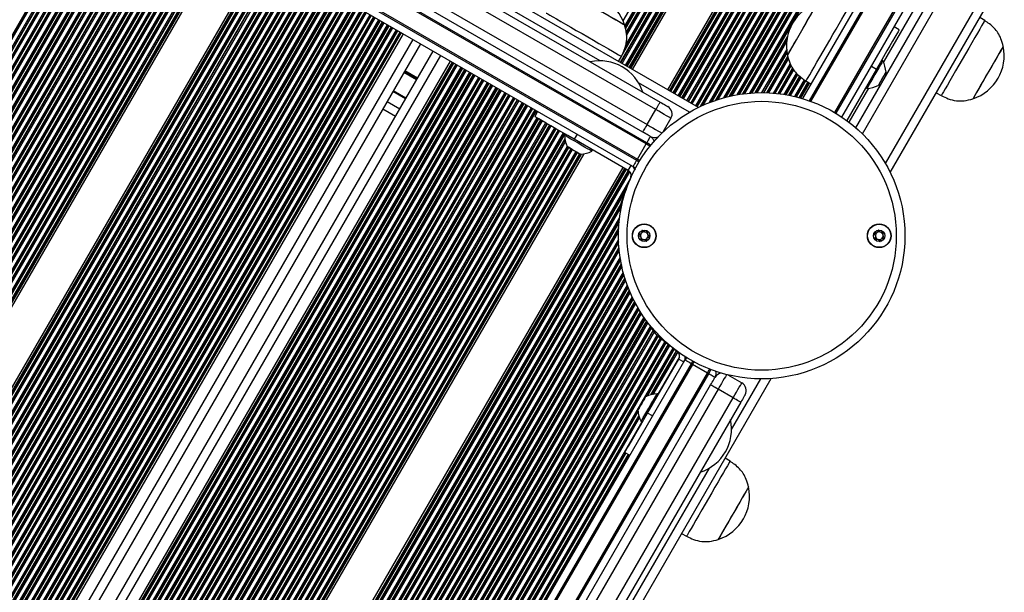
# Model space of a CAD drawing. Units: millimetres. Extents: x 324 to 20260, y 358 to 21127.
# Drawn here: x 7053 to 7393, y 6262 to 6460 of the extents above; entities that cross this region are included whole.
import ezdxf

# ---------------------------------------------------------------- set-up
doc = ezdxf.new("R2010")
doc.units = ezdxf.units.MM
doc.header["$LTSCALE"] = 70

msp = doc.modelspace()

# ---------------------------------------------------------------- linework, layer by layer
at = {"color": 8, "linetype": 'Continuous', "lineweight": 25}
for p, q in [((7261.79, 6459.52), (7668.84, 7164.55)), ((7262.15, 6449.44), (7673.47, 7161.88)), ((7262.4, 6457.74), (7670.07, 7163.84)), ((7262.54, 6457.11), (7670.44, 7163.63)), ((7262.59, 6456.86), (7670.6, 7163.54)), ((7262.6, 6451.07), (7673.1, 7162.09)), ((7262.87, 6455.59), (7671.35, 7163.1)), ((7262.93, 6455.34), (7671.5, 7163.01)), ((7262.97, 6454.55), (7671.87, 7162.8)), ((7260.88, 6445.15), (7674.38, 7161.35)), ((7261.03, 6445.06), (7674.53, 7161.26)), ((7261.4, 6444.85), (7674.91, 7161.05)), ((7261.51, 6447.98), (7673.63, 7161.79)), ((7262.63, 6444.14), (7676.13, 7160.34)), ((7263, 6443.92), (7676.5, 7160.13)), ((7263.16, 6443.83), (7676.66, 7160.04)), ((7263.91, 6443.4), (7677.41, 7159.6)), ((7264.07, 6443.31), (7677.57, 7159.51)), ((7278.16, 6435.17), (7691.66, 7151.38)), ((7278.31, 6435.08), (7691.81, 7151.29)), ((7279.07, 6434.65), (7692.57, 7150.85)), ((7279.22, 6434.56), (7692.72, 7150.76)), ((7279.59, 6434.35), (7693.09, 7150.55)), ((7280.82, 6433.64), (7686.81, 7136.83)), ((7281.19, 6433.42), (7685.68, 7134.03)), ((7281.34, 6433.33), (7685.36, 7133.11)), ((7282.1, 6432.9), (7684.26, 7129.47)), ((7282.25, 6432.81), (7684.1, 7128.84)), ((7282.62, 6432.6), (7683.77, 7127.41)), ((7283.85, 6431.89), (7683.08, 7123.37)), ((7284.22, 6431.67), (7682.95, 7122.29)), ((7284.38, 6431.58), (7682.91, 7121.86)), ((7285.13, 6431.15), (7682.75, 7119.85)), ((7285.28, 6431.06), (7682.73, 7119.46)), ((7285.65, 6430.85), (7682.69, 7118.54)), ((7286.88, 6430.14), (7682.69, 7115.69)), ((7287.25, 6429.92), (7682.72, 7114.89)), ((7287.41, 6429.83), (7682.73, 7114.56)), ((7288.49, 6429.96), (7682.83, 7112.99)), ((7288.77, 6430.1), (7682.86, 7112.69)), ((7289.44, 6430.4), (7682.93, 7111.95)), ((7291.6, 6431.31), (7683.23, 7109.62)), ((7292.24, 6431.55), (7683.33, 7108.95)), ((7292.5, 6431.65), (7683.38, 7108.68)), ((7293.76, 6432.1), (7683.62, 7107.36)), ((7294.01, 6432.19), (7683.68, 7107.1)), ((7294.62, 6432.38), (7683.81, 7106.47)), ((7296.6, 6432.97), (7684.29, 7104.46)), ((7297.19, 6433.13), (7684.45, 7103.88)), ((7297.43, 6433.19), (7684.51, 7103.64)), ((7298.59, 6433.47), (7684.85, 7102.49)), ((7298.83, 6433.52), (7684.92, 7102.26)), ((7299.4, 6433.65), (7685.1, 7101.71)), ((7301.24, 6434), (7685.71, 7099.93)), ((7301.79, 6434.09), (7685.91, 7099.41)), ((7302.01, 6434.13), (7685.99, 7099.2)), ((7303.11, 6434.29), (7686.4, 7098.17)), ((7303.33, 6434.32), (7686.48, 7097.96)), ((7303.86, 6434.38), (7686.69, 7097.47)), ((7305.6, 6434.56), (7687.41, 7095.88)), ((7306.12, 6434.6), (7687.64, 7095.41)), ((7306.33, 6434.61), (7687.73, 7095.22)), ((7253.82, 6445.76), (6658.23, 6789.63)), ((7084.57, 6513.45), (6658.07, 5774.73)), ((7084.73, 6513.37), (6658.23, 5774.65)), ((7085.1, 6513.15), (6658.6, 5774.43)), ((7086.33, 6512.44), (6659.83, 5773.72)), ((7086.7, 6512.23), (6660.2, 5773.51)), ((7086.85, 6512.14), (6660.35, 5773.42)), ((7087.6, 6511.7), (6661.1, 5772.98)), ((7087.76, 6511.62), (6661.26, 5772.9)), ((7088.13, 6511.4), (6661.63, 5772.68)), ((7089.36, 6510.69), (6662.86, 5771.97)), ((7089.73, 6510.48), (6663.23, 5771.76)), ((7089.88, 6510.39), (6663.38, 5771.67)), ((7090.63, 6509.95), (6664.13, 5771.23)), ((7090.79, 6509.87), (6664.29, 5771.15)), ((7091.16, 6509.65), (6664.66, 5770.93)), ((7092.39, 6508.94), (6665.89, 5770.22)), ((7092.76, 6508.73), (6666.26, 5770.01)), ((7092.91, 6508.64), (6666.41, 5769.92)), ((7093.67, 6508.2), (6667.17, 5769.48)), ((7093.82, 6508.12), (6667.32, 5769.4)), ((7094.19, 6507.9), (6667.69, 5769.18)), ((7095.42, 6507.19), (6668.92, 5768.47)), ((7095.79, 6506.98), (6669.29, 5768.26)), ((7095.94, 6506.89), (6669.44, 5768.17)), ((7096.7, 6506.45), (6670.2, 5767.73)), ((7096.85, 6506.37), (6670.35, 5767.65)), ((7097.22, 6506.15), (6670.72, 5767.43)), ((7098.45, 6505.44), (6671.95, 5766.72)), ((7098.82, 6505.23), (6672.32, 5766.51)), ((7351.79, 6445.18), (7386.55, 6505.38)), ((7098.97, 6505.14), (6672.47, 5766.42)), ((7099.73, 6504.7), (6673.23, 5765.98)), ((7099.88, 6504.62), (6673.38, 5765.9)), ((7100.25, 6504.4), (6673.75, 5765.68)), ((7101.48, 6503.69), (6674.98, 5764.97)), ((7101.85, 6503.48), (6675.35, 5764.76)), ((7102.01, 6503.39), (6675.51, 5764.67)), ((7102.76, 6502.95), (6676.26, 5764.23)), ((7102.91, 6502.87), (6676.41, 5764.15)), ((7103.28, 6502.65), (6676.78, 5763.93)), ((7104.51, 6501.94), (6678.01, 5763.22)), ((7344.44, 6420.46), (7391.75, 6502.38)), ((7104.88, 6501.73), (6678.38, 5763.01)), ((7105.04, 6501.64), (6678.54, 5762.92)), ((7105.79, 6501.2), (6679.29, 5762.48)), ((7105.94, 6501.12), (6679.44, 5762.4)), ((7106.31, 6500.9), (6679.81, 5762.18)), ((7107.54, 6500.19), (6681.04, 5761.47)), ((7107.91, 6499.98), (6681.41, 5761.26)), ((7108.07, 6499.89), (6681.57, 5761.17)), ((7108.82, 6499.45), (6682.32, 5760.73)), ((7108.97, 6499.37), (6682.47, 5760.65)), ((7109.35, 6499.15), (6682.85, 5760.43)), ((7110.57, 6498.44), (6684.07, 5759.72)), ((7110.94, 6498.23), (6684.45, 5759.51)), ((7111.1, 6498.14), (6684.6, 5759.42)), ((7111.85, 6497.7), (6685.35, 5758.98)), ((7112.01, 6497.62), (6685.51, 5758.9)), ((7112.38, 6497.4), (6685.88, 5758.68)), ((7113.61, 6496.69), (6687.11, 5757.97)), ((7113.98, 6496.48), (6687.48, 5757.76)), ((7114.13, 6496.39), (6687.63, 5757.67)), ((7114.88, 6495.95), (6688.38, 5757.23)), ((7115.04, 6495.87), (6688.54, 5757.15)), ((7115.41, 6495.65), (6688.91, 5756.93)), ((7352.39, 6410.23), (7402.14, 6496.38)), ((7116.64, 6494.94), (6690.14, 5756.22)), ((7117.01, 6494.73), (6690.51, 5756.01)), ((7117.16, 6494.64), (6690.66, 5755.92)), ((7117.91, 6494.2), (6691.41, 5755.48)), ((7118.07, 6494.12), (6691.57, 5755.4)), ((7118.44, 6493.9), (6691.94, 5755.18)), ((7119.67, 6493.19), (6693.17, 5754.47)), ((7120.04, 6492.98), (6693.54, 5754.26)), ((7120.19, 6492.89), (6693.69, 5754.17)), ((7120.95, 6492.45), (6694.45, 5753.73)), ((7121.1, 6492.37), (6694.6, 5753.65)), ((7121.47, 6492.15), (6694.97, 5753.43)), ((7122.7, 6491.44), (6696.2, 5752.72)), ((7123.07, 6491.23), (6696.57, 5752.51)), ((7123.22, 6491.14), (6696.72, 5752.42)), ((7123.98, 6490.7), (6697.48, 5751.98)), ((7124.13, 6490.62), (6697.63, 5751.9)), ((7138.22, 6482.48), (6711.72, 5743.76)), ((7138.38, 6482.39), (6711.88, 5743.67)), ((7139.13, 6481.95), (6712.63, 5743.23)), ((7139.29, 6481.87), (6712.79, 5743.15)), ((7139.66, 6481.65), (6713.16, 5742.93)), ((7140.89, 6480.94), (6714.39, 5742.22)), ((7141.26, 6480.73), (6714.76, 5742.01)), ((7141.41, 6480.64), (6714.91, 5741.92)), ((7142.16, 6480.2), (6715.66, 5741.48)), ((7142.32, 6480.12), (6715.82, 5741.4)), ((7142.69, 6479.9), (6716.19, 5741.18)), ((7143.92, 6479.19), (6717.42, 5740.47)), ((7144.29, 6478.98), (6717.79, 5740.26)), ((7144.44, 6478.89), (6717.94, 5740.17)), ((7145.19, 6478.45), (6718.69, 5739.73)), ((7145.35, 6478.37), (6718.85, 5739.65)), ((7145.72, 6478.15), (6719.22, 5739.43)), ((7146.95, 6477.44), (6720.45, 5738.72)), ((7147.32, 6477.23), (6720.82, 5738.51)), ((7147.47, 6477.14), (6720.97, 5738.42)), ((7148.23, 6476.7), (6721.73, 5737.98)), ((7148.38, 6476.62), (6721.88, 5737.9)), ((7148.75, 6476.4), (6722.25, 5737.68)), ((7149.98, 6475.69), (6723.48, 5736.97)), ((7150.35, 6475.48), (6723.85, 5736.76)), ((7150.5, 6475.39), (6724, 5736.67)), ((7151.26, 6474.95), (6724.76, 5736.23)), ((7151.41, 6474.87), (6724.91, 5736.15)), ((7151.78, 6474.65), (6725.28, 5735.93)), ((7153.01, 6473.94), (6726.51, 5735.22)), ((7153.38, 6473.73), (6726.88, 5735.01)), ((7153.53, 6473.64), (6727.03, 5734.92)), ((7154.29, 6473.2), (6727.79, 5734.48)), ((7154.44, 6473.12), (6727.94, 5734.4)), ((7154.81, 6472.9), (6728.31, 5734.18)), ((7156.04, 6472.19), (6729.54, 5733.47)), ((7156.41, 6471.98), (6729.91, 5733.26)), ((7156.56, 6471.89), (6730.07, 5733.17)), ((7157.32, 6471.45), (6730.82, 5732.73)), ((7157.47, 6471.37), (6730.97, 5732.65)), ((7157.84, 6471.15), (6731.34, 5732.43)), ((7159.07, 6470.44), (6732.57, 5731.72)), ((7159.44, 6470.23), (6732.94, 5731.51)), ((7159.6, 6470.14), (6733.1, 5731.42)), ((7160.35, 6469.7), (6733.85, 5730.98)), ((7160.5, 6469.62), (6734, 5730.9)), ((7160.87, 6469.4), (6734.37, 5730.68)), ((7162.1, 6468.69), (6735.6, 5729.97)), ((7162.47, 6468.48), (6735.97, 5729.76)), ((7162.63, 6468.39), (6736.13, 5729.67)), ((7163.38, 6467.95), (6736.88, 5729.23)), ((7163.53, 6467.87), (6737.03, 5729.15)), ((7163.91, 6467.65), (6737.41, 5728.93)), ((7165.13, 6466.94), (6738.63, 5728.22)), ((7165.5, 6466.73), (6739, 5728.01)), ((7165.66, 6466.64), (6739.16, 5727.92)), ((7166.41, 6466.2), (6739.91, 5727.48)), ((7166.57, 6466.12), (6740.07, 5727.4)), ((7166.94, 6465.9), (6740.44, 5727.18)), ((7168.16, 6465.19), (6741.66, 5726.47)), ((7168.54, 6464.98), (6742.04, 5726.26)), ((7168.69, 6464.89), (6742.19, 5726.17)), ((7169.44, 6464.45), (6742.94, 5725.73)), ((7169.6, 6464.37), (6743.1, 5725.65)), ((7169.97, 6464.15), (6743.47, 5725.43)), ((7171.2, 6463.44), (6744.7, 5724.72)), ((7171.57, 6463.23), (6745.07, 5724.51)), ((7171.72, 6463.14), (6745.22, 5724.42)), ((7172.47, 6462.7), (6745.97, 5723.98)), ((7172.63, 6462.62), (6746.13, 5723.9)), ((7173, 6462.4), (6746.5, 5723.68)), ((7174.23, 6461.69), (6747.73, 5722.97)), ((7174.6, 6461.48), (6748.1, 5722.76)), ((7174.75, 6461.39), (6748.25, 5722.67)), ((7175.5, 6460.95), (6749.01, 5722.23)), ((7175.66, 6460.87), (6749.16, 5722.15)), ((7176.03, 6460.65), (6749.53, 5721.93)), ((7177.26, 6459.94), (6750.76, 5721.22)), ((7177.63, 6459.73), (6751.13, 5721.01)), ((7177.78, 6459.64), (6751.28, 5720.92)), ((7178.54, 6459.2), (6752.04, 5720.48)), ((7178.69, 6459.12), (6752.19, 5720.4)), ((7179.06, 6458.9), (6752.56, 5720.18)), ((7180.29, 6458.19), (6753.79, 5719.47)), ((7180.66, 6457.98), (6754.16, 5719.26)), ((7180.81, 6457.89), (6754.31, 5719.17)), ((7181.57, 6457.45), (6755.07, 5718.73)), ((7181.72, 6457.37), (6755.22, 5718.65)), ((7182.09, 6457.15), (6755.59, 5718.43)), ((7183.32, 6456.44), (6756.82, 5717.72)), ((7183.69, 6456.23), (6757.19, 5717.51)), ((7183.84, 6456.14), (6757.34, 5717.42)), ((7184.6, 6455.7), (6758.1, 5716.98)), ((7184.75, 6455.62), (6758.25, 5716.9)), ((7189.11, 6453.1), (6762.61, 5714.38)), ((7307.37, 6434.67), (7318.58, 6454.08)), ((7307.58, 6434.68), (7318.48, 6453.55)), ((7308.09, 6434.7), (7318.32, 6452.43)), ((7198.68, 6447.58), (6772.18, 5708.86)), ((7309.74, 6434.73), (7318.29, 6449.54)), ((7310.23, 6434.72), (7318.37, 6448.82)), ((7310.44, 6434.72), (7318.41, 6448.53)), ((7203.04, 6445.06), (6776.54, 5706.34)), ((7203.19, 6444.97), (6776.69, 5706.25)), ((7203.95, 6444.53), (6777.45, 5705.81)), ((7204.1, 6444.45), (6777.6, 5705.73)), ((7204.47, 6444.23), (6777.97, 5705.51)), ((7311.42, 6434.69), (7318.68, 6447.26)), ((7311.63, 6434.69), (7318.75, 6447.03)), ((7312.11, 6434.67), (7318.92, 6446.47)), ((7313.69, 6434.56), (7319.54, 6444.69)), ((7314.16, 6434.52), (7319.77, 6444.24)), ((7314.35, 6434.5), (7319.87, 6444.06)), ((7205.7, 6443.52), (6779.2, 5704.8)), ((7206.07, 6443.31), (6779.57, 5704.59)), ((7206.22, 6443.22), (6779.72, 5704.5)), ((7206.98, 6442.78), (6780.48, 5704.06)), ((7207.13, 6442.7), (6780.63, 5703.98)), ((7207.5, 6442.48), (6781, 5703.76)), ((7208.73, 6441.77), (6782.23, 5703.05)), ((7209.1, 6441.56), (6782.6, 5702.84)), ((7209.25, 6441.47), (6782.75, 5702.75)), ((7210.01, 6441.03), (6783.51, 5702.31)), ((7210.16, 6440.95), (6783.66, 5702.23)), ((7210.53, 6440.73), (6784.03, 5702.01)), ((7190.37, 6439.2), (7186.01, 6441.72)), ((7190.42, 6439.29), (7186.06, 6441.81)), ((7190.48, 6439.37), (7186.11, 6441.89)), ((7190.58, 6439.55), (7186.21, 6442.07)), ((7190.63, 6439.64), (7186.27, 6442.16)), ((7190.68, 6439.73), (7186.32, 6442.25)), ((7315.3, 6434.41), (7320.35, 6443.15)), ((7315.49, 6434.38), (7320.45, 6442.97)), ((7315.95, 6434.33), (7320.73, 6442.61)), ((7317.47, 6434.11), (7321.68, 6441.41)), ((7317.92, 6434.03), (7322.01, 6441.12)), ((7318.1, 6434), (7322.14, 6440.99)), ((7211.76, 6440.02), (6785.26, 5701.3)), ((7212.13, 6439.81), (6785.63, 5701.09)), ((7212.29, 6439.72), (6785.79, 5701)), ((7213.04, 6439.28), (6786.54, 5700.56)), ((7213.19, 6439.2), (6786.69, 5700.48)), ((7213.56, 6438.98), (6787.06, 5700.26)), ((7214.79, 6438.27), (6788.29, 5699.55)), ((7215.16, 6438.06), (6788.66, 5699.34)), ((7215.32, 6437.97), (6788.82, 5699.25)), ((7216.07, 6437.53), (6789.57, 5698.81)), ((7216.22, 6437.45), (6789.72, 5698.73)), ((7216.59, 6437.23), (6790.09, 5698.51)), ((7284.67, 6427.95), (7267.14, 6438.07)), ((7319.01, 6433.84), (7322.8, 6440.4)), ((7319.2, 6433.8), (7322.94, 6440.28)), ((7319.64, 6433.71), (7323.26, 6439.98)), ((7321.09, 6433.39), (7324.42, 6439.15)), ((7321.53, 6433.29), (7324.76, 6438.9)), ((7321.71, 6433.24), (7324.91, 6438.79)), ((7322.58, 6433.01), (7325.66, 6438.35)), ((7322.76, 6432.97), (7325.81, 6438.26)), ((7323.18, 6432.85), (7326.18, 6438.05)), ((7217.82, 6436.52), (6791.32, 5697.8)), ((7218.19, 6436.31), (6791.69, 5697.59)), ((7218.35, 6436.22), (6791.85, 5697.5)), ((7219.1, 6435.78), (6792.6, 5697.06)), ((7219.25, 6435.7), (6792.75, 5696.98)), ((7219.63, 6435.48), (6793.13, 5696.76)), ((7220.85, 6434.77), (6794.35, 5696.05)), ((7221.22, 6434.56), (6794.72, 5695.84)), ((7221.38, 6434.47), (6794.88, 5695.75)), ((7222.13, 6434.03), (6795.63, 5695.31)), ((7222.29, 6433.95), (6795.79, 5695.23)), ((7222.66, 6433.73), (6796.16, 5695.01)), ((7186.68, 6432.8), (7182.31, 6435.32)), ((7339.84, 6424.47), (7346.65, 6436.28)), ((7223.89, 6433.02), (6797.38, 5694.3)), ((7224.26, 6432.81), (6797.76, 5694.09)), ((7224.41, 6432.72), (6797.91, 5694)), ((7225.16, 6432.28), (6798.66, 5693.56)), ((7225.32, 6432.2), (6798.82, 5693.48)), ((7225.69, 6431.98), (6799.19, 5693.26)), ((7226.92, 6431.27), (6800.42, 5692.55)), ((7227.29, 6431.06), (6800.79, 5692.34)), ((7227.44, 6430.97), (6800.94, 5692.25)), ((7228.19, 6430.53), (6801.69, 5691.81)), ((7228.35, 6430.45), (6801.85, 5691.73)), ((7180.21, 6431.68), (7184.58, 6429.16)), ((7228.72, 6430.23), (6802.22, 5691.51)), ((7229.95, 6429.52), (6803.45, 5690.8)), ((7230.32, 6429.31), (6803.82, 5690.59)), ((7230.47, 6429.22), (6803.97, 5690.5)), ((7231.23, 6428.78), (6804.73, 5690.06)), ((7231.38, 6428.7), (6804.88, 5689.98)), ((7231.75, 6428.48), (6805.25, 5689.76)), ((7231.98, 6426.04), (6806.48, 5689.05)), ((7232.35, 6425.83), (6806.85, 5688.84)), ((7232.5, 6425.74), (6807, 5688.75)), ((7233.26, 6425.3), (6807.76, 5688.31)), ((7233.41, 6425.21), (6807.91, 5688.23)), ((7233.78, 6425), (6808.28, 5688.01)), ((7235.01, 6424.29), (6809.51, 5687.3)), ((7235.38, 6424.08), (6809.88, 5687.09)), ((7235.53, 6423.99), (6810.03, 5687)), ((7236.29, 6423.55), (6810.79, 5686.56)), ((7236.44, 6423.46), (6810.94, 5686.48)), ((7236.81, 6423.25), (6811.31, 5686.26)), ((7238.04, 6422.54), (6812.54, 5685.55)), ((7238.41, 6422.33), (6812.91, 5685.34)), ((7238.56, 6422.24), (6813.06, 5685.25)), ((7239.32, 6421.8), (6813.82, 5684.81)), ((7239.47, 6421.71), (6813.97, 5684.73)), ((7239.84, 6421.5), (6814.34, 5684.51)), ((7241.07, 6420.79), (6815.57, 5683.8)), ((7241.44, 6420.58), (6815.94, 5683.59)), ((7241.6, 6420.49), (6816.1, 5683.5)), ((7241.62, 6418.78), (6816.85, 5683.06)), ((7241.67, 6418.52), (6817, 5682.98)), ((7241.81, 6417.91), (6817.37, 5682.76)), ((7242.44, 6416.16), (6818.6, 5682.05)), ((7242.77, 6415.87), (6818.97, 5681.84)), ((7242.92, 6415.78), (6819.13, 5681.75)), ((7243.68, 6415.35), (6819.88, 5681.31)), ((7243.83, 6415.26), (6820.03, 5681.23)), ((7244.2, 6415.05), (6820.41, 5681.01)), ((7245.43, 6414.34), (6821.63, 5680.3)), ((7245.8, 6414.12), (6822, 5680.09)), ((7245.95, 6414.03), (6822.16, 5680)), ((7246.71, 6413.6), (6822.91, 5679.56)), ((7246.86, 6413.51), (6823.07, 5679.48)), ((7262.66, 6408.33), (6837.16, 5671.34)), ((7262.81, 6408.24), (6837.31, 5671.25)), ((7263.56, 6407.8), (6838.07, 5670.81)), ((7263.7, 6407.68), (6838.22, 5670.73)), ((7264.03, 6407.4), (6838.59, 5670.51)), ((7264.57, 6409.53), (7264.56, 6409.53)), ((7264.72, 6409.45), (7264.7, 6409.41)), ((7265.09, 6409.23), (7265.03, 6409.13)), ((7264.21, 6404.87), (6847.33, 5682.82)), ((7263.18, 6402.23), (6849.2, 5685.19)), ((7262.82, 6401.25), (6849.83, 5685.93)), ((7261.49, 6396.58), (7261.09, 6396.74)), ((7260.93, 6396.24), (6852.43, 5688.7)), ((7260.85, 6395.73), (6852.9, 5689.15)), ((7260.82, 6394.84), (6853.97, 5690.15)), ((7261.21, 6395.3), (7260.82, 6395.3)), ((7260.58, 6391.58), (6857.12, 5692.77)), ((7260.45, 6390.5), (6857.99, 5693.42)), ((7260.41, 6390.07), (6858.34, 5693.67)), ((7260.25, 6388.06), (6860.01, 5694.82)), ((7260.23, 6387.67), (6860.33, 5695.03)), ((7260.19, 6386.75), (6861.11, 5695.52)), ((7260.19, 6383.9), (6863.58, 5696.95)), ((7260.22, 6383.09), (6864.29, 5697.33)), ((7260.23, 6382.77), (6864.58, 5697.48)), ((7260.33, 6381.2), (6865.99, 5698.17)), ((7260.36, 6380.89), (6866.27, 5698.3)), ((7260.43, 6380.16), (6866.94, 5698.61)), ((7260.73, 6377.83), (6869.1, 5699.52)), ((7260.83, 6377.16), (6869.74, 5699.76)), ((7260.88, 6376.89), (6870, 5699.86)), ((7261.12, 6375.57), (6871.26, 5700.31)), ((7261.17, 6375.3), (6871.52, 5700.39)), ((7261.31, 6374.68), (6872.12, 5700.59)), ((7261.79, 6372.67), (6874.1, 5701.18)), ((7261.95, 6372.09), (6874.69, 5701.33)), ((7262.01, 6371.85), (6874.93, 5701.4)), ((7262.35, 6370.7), (6876.09, 5701.68)), ((7262.42, 6370.47), (6876.33, 5701.73)), ((7262.6, 6369.91), (6876.9, 5701.86)), ((7263.21, 6368.14), (6878.74, 5702.21)), ((7263.41, 6367.62), (6879.29, 5702.3)), ((7263.49, 6367.41), (6879.51, 5702.34)), ((7263.9, 6366.38), (6880.61, 5702.5)), ((7263.98, 6366.17), (6880.83, 5702.53)), ((7264.19, 6365.68), (6881.36, 5702.59)), ((7264.91, 6364.08), (6883.1, 5702.77)), ((7265.14, 6363.62), (6883.62, 5702.81)), ((7265.23, 6363.42), (6883.83, 5702.82)), ((7265.7, 6362.49), (6884.87, 5702.88)), ((7265.8, 6362.31), (6885.08, 5702.89)), ((7266.03, 6361.86), (6885.59, 5702.91)), ((7266.84, 6360.42), (6887.24, 5702.93)), ((7267.09, 6359.99), (6887.73, 5702.93)), ((7267.19, 6359.82), (6887.93, 5702.93)), ((7267.71, 6358.97), (6888.93, 5702.9)), ((7267.81, 6358.8), (6889.13, 5702.9)), ((7268.07, 6358.4), (6889.61, 5702.87)), ((7268.95, 6357.08), (6891.19, 5702.77)), ((7269.22, 6356.69), (6891.66, 5702.73)), ((7269.34, 6356.53), (6891.85, 5702.71)), ((7269.89, 6355.76), (6892.8, 5702.61)), ((7270.01, 6355.61), (6892.99, 5702.59)), ((7270.29, 6355.24), (6893.45, 5702.53)), ((7271.23, 6354.03), (6894.97, 5702.32)), ((7271.5, 6353.64), (6895.44, 5702.28)), ((7271.6, 6353.46), (6895.64, 5702.28)), ((7272.11, 6352.59), (6896.65, 5702.28)), ((7272.21, 6352.42), (6896.85, 5702.28)), ((7272.74, 6352.27), (7272.4, 6352.08)), ((7272.46, 6351.99), (6897.35, 5702.28)), ((7273.46, 6350.88), (6898.81, 5701.97)), ((7273.79, 6350.61), (6899.21, 5701.81)), ((7273.93, 6350.5), (6899.38, 5701.75)), ((7274.62, 6349.94), (6900.2, 5701.43)), ((7274.76, 6349.83), (6900.37, 5701.37)), ((7275.09, 6349.56), (6900.77, 5701.21)), ((7276.21, 6348.65), (6902.11, 5700.7)), ((7273.62, 6351.3), (7273.35, 6350.97)), ((7276.55, 6348.38), (6902.52, 5700.54)), ((7276.69, 6348.27), (6902.69, 5700.48)), ((7277.37, 6347.71), (6903.51, 5700.16)), ((7277.51, 6347.6), (6903.68, 5700.1)), ((7277.84, 6347.32), (6904.09, 5699.95)), ((7278.96, 6346.41), (6905.43, 5699.44)), ((7279.3, 6346.14), (7269.76, 6329.63)), ((7279.44, 6346.03), (7270.03, 6329.75)), ((7280.13, 6345.48), (7271.29, 6330.18)), ((7280.26, 6345.37), (7271.53, 6330.24)), ((7280.63, 6345.14), (7272.1, 6330.37)), ((7281.25, 6343.39), (7273.75, 6330.4)), ((7283.54, 6343.19), (7282.96, 6342.18)), ((7299.26, 6318.2), (7309.38, 6335.73)), ((7266.92, 6324.71), (6918.21, 5720.71)), ((7266.96, 6324.42), (6918.48, 5720.83)), ((7267.21, 6323.12), (6919.73, 5721.26)), ((7267.28, 6322.87), (6919.97, 5721.32)), ((7267.45, 6322.32), (6920.54, 5721.45)), ((7268.25, 6320.87), (6922.2, 5721.48)), ((7262.57, 6310.18), (6928.62, 5731.75)), ((7262.73, 6310.09), (6928.77, 5731.66)), ((7263.48, 6309.65), (6929.52, 5731.22)), ((7263.63, 6309.56), (6929.68, 5731.13)), ((7264.01, 6309.35), (6930.05, 5730.92)), ((6947.7, 5709.28), (7291.57, 6304.88))]:
    msp.add_line(p, q, dxfattribs=at)
at = {"color": 7, "linetype": 'Continuous', "lineweight": 25}
for p, q in [((7264.44, 6443.1), (7677.94, 7159.3)), ((7265.05, 6442.74), (7678.55, 7158.94)), ((7277.17, 6435.74), (7690.67, 7151.94)), ((7277.79, 6435.39), (7691.29, 7151.59)), ((7287.78, 6429.62), (6627.27, 6810.96)), ((7269.69, 6416.97), (6625.36, 6788.97)), ((7269.94, 6417.4), (6625.61, 6789.4)), ((7265.19, 6409.18), (6620.86, 6781.18)), ((6622.11, 6783.34), (7266.44, 6411.34)), ((6622.36, 6783.78), (7266.69, 6411.78)), ((7342.19, 6422.55), (7389.15, 6503.88)), ((7273.09, 6428.86), (7152.54, 6498.46)), ((7154.04, 6501.06), (7274.59, 6431.46)), ((7149.54, 6493.27), (7270.09, 6423.67)), ((7354.07, 6407.12), (7404.74, 6494.88)), ((7124.5, 6490.4), (6698, 5751.68)), ((7125.12, 6490.05), (6698.62, 5751.33)), ((7268.59, 6421.07), (7148.04, 6490.67)), ((7137.24, 6483.05), (6710.74, 5744.33)), ((7137.85, 6482.69), (6711.35, 5743.97)), ((7386.72, 6459.68), (7384.99, 6460.68)), ((7185.12, 6455.4), (6758.62, 5716.68)), ((7185.74, 6455.05), (6759.24, 5716.33)), ((7357.15, 6456.47), (7355.42, 6457.47)), ((7191.71, 6451.6), (6765.21, 5712.88)), ((7196.08, 6449.08), (6769.58, 5710.36)), ((7202.05, 6445.63), (6775.55, 5706.91)), ((7202.67, 6445.27), (6776.17, 5706.55)), ((7260.2, 6445.54), (7261.2, 6447.27)), ((7351.54, 6445.74), (7351.1, 6445.99)), ((7349.29, 6442.86), (7339.03, 6425.08)), ((7347.56, 6443.86), (7349.29, 6442.86)), ((7324.98, 6438.74), (7326.71, 6437.74)), ((7186.58, 6432.62), (7182.21, 6435.14)), ((7345.6, 6436.47), (7346.04, 6436.22)), ((7369.99, 6434.7), (7371.72, 6433.7)), ((7178.71, 6429.08), (7183.08, 6426.56)), ((7232.24, 6428.2), (7231.24, 6426.47)), ((7270.09, 6423.67), (7273.09, 6428.86)), ((7278.28, 6425.86), (7275.5, 6421.04)), ((7241.72, 6420.42), (7241.47, 6419.98)), ((7245.85, 6420.34), (7244.85, 6418.61)), ((7263.54, 6407.82), (7244.85, 6418.61)), ((7266.69, 6411.78), (7269.69, 6416.97)), ((7247.3, 6413.42), (6823.44, 5679.26)), ((7248.2, 6413.55), (6824.05, 5678.91)), ((7251, 6414.48), (7251.25, 6414.92)), ((7261.67, 6408.89), (6836.17, 5671.91)), ((7262.29, 6408.54), (6836.79, 5671.55)), ((7263.54, 6407.82), (7264.54, 6409.55)), ((7264.4, 6405.37), (7263.98, 6404.27)), ((7264.4, 6405.37), (7264.45, 6405.35)), ((7262.97, 6401.65), (7261.09, 6396.74)), ((7260.82, 6393.23), (7260.82, 6395.3)), ((7272.4, 6352.08), (7271.37, 6353.87)), ((7273.35, 6350.97), (7277.44, 6347.65)), ((7279.62, 6345.89), (7280.54, 6345.15)), ((6911.12, 5697.92), (7283.12, 6342.24)), ((7270.23, 6323.91), (7281.01, 6342.59)), ((7280.54, 6345.15), (7280.57, 6345.18)), ((7281.01, 6342.59), (7282.75, 6341.59)), ((7285.29, 6340.99), (6913.29, 5696.67)), ((7285.72, 6340.74), (6913.72, 5696.42)), ((7290.92, 6337.74), (7285.72, 6340.74)), ((6918.92, 5693.42), (7290.92, 6337.74)), ((6919.35, 5693.17), (7291.35, 6337.49)), ((6931.57, 5675.33), (7312.91, 6335.83)), ((7297.98, 6337.13), (7302.81, 6334.34)), ((7222.41, 6213.09), (7292.01, 6333.64)), ((7294.61, 6332.14), (7225.01, 6211.59)), ((7299.81, 6329.14), (7294.61, 6332.14)), ((7230.21, 6208.59), (7299.81, 6329.14)), ((7273.92, 6330.3), (7273.49, 6330.55)), ((7302.41, 6327.64), (7232.81, 6207.09)), ((7271.96, 6322.91), (7270.23, 6323.91)), ((7267.99, 6321.02), (7268.42, 6320.77)), ((7262.37, 6310.3), (7264.1, 6309.3)), ((7298.72, 6307.26), (7296.99, 6308.26)), ((7281.99, 6282.28), (7283.72, 6281.28))]:
    msp.add_line(p, q, dxfattribs=at)
at = {"color": 7, "linetype": 'Continuous', "lineweight": 25, "flags": 128}
for points in [[(7398.19, 6561.54), (7383.2, 6535.58), (7368.23, 6509.66), (7353.29, 6483.77), (7338.36, 6457.92), (7323.78, 6432.67)], [(7326.21, 6431.88), (7340.32, 6456.31), (7355.26, 6482.2), (7370.23, 6508.12), (7385.21, 6534.07), (7400.22, 6560.06)], [(7326.21, 6431.88), (7340.32, 6456.31), (7355.26, 6482.2), (7370.23, 6508.12), (7385.21, 6534.07), (7400.22, 6560.06)], [(7393.88, 6529.07), (7378.89, 6503.12), (7363.92, 6477.2), (7348.98, 6451.31), (7335.28, 6427.59)], [(7393.88, 6529.07), (7378.89, 6503.12), (7363.92, 6477.2), (7348.98, 6451.31), (7335.28, 6427.59)], [(7337.39, 6426.24), (7351.35, 6450.42), (7366.28, 6476.27), (7381.22, 6502.16), (7396.19, 6528.08)], [(7244.12, 6468.68), (7244.15, 6468.67), (7244.43, 6468.5), (7245.02, 6468.17), (7245.88, 6467.67), (7246.99, 6467.02), (7248.32, 6466.26), (7249.81, 6465.4), (7251.42, 6464.47), (7253.09, 6463.51), (7254.76, 6462.54), (7256.38, 6461.61), (7257.89, 6460.73), (7259.24, 6459.95), (7260.39, 6459.29), (7261.29, 6458.77), (7261.92, 6458.4), (7262.25, 6458.21), (7262.3, 6458.18)], [(7318.57, 6447.64), (7318.61, 6447.71), (7318.82, 6448.08), (7319.21, 6448.74), (7319.74, 6449.67), (7320.42, 6450.85), (7321.22, 6452.22), (7322.1, 6453.75), (7323.04, 6455.38), (7324.01, 6457.06), (7324.97, 6458.72), (7325.89, 6460.32), (7326.74, 6461.79), (7327.49, 6463.09), (7328.12, 6464.18), (7328.6, 6465.01), (7328.92, 6465.56), (7329.06, 6465.81), (7329.07, 6465.83)], [(7324.49, 6457.89), (7325.43, 6459.53), (7326.32, 6461.07), (7327.13, 6462.47), (7327.82, 6463.67), (7328.38, 6464.63), (7328.78, 6465.32), (7329.01, 6465.72), (7329.07, 6465.83)], [(7324.98, 6438.74), (7325.04, 6438.85), (7325.27, 6439.25), (7325.68, 6439.95), (7326.24, 6440.92), (7326.95, 6442.15), (7327.78, 6443.6), (7328.73, 6445.24), (7329.77, 6447.03), (7330.87, 6448.94), (7332, 6450.91), (7333.15, 6452.89), (7334.28, 6454.86), (7335.37, 6456.74), (7336.4, 6458.52), (7337.33, 6460.13), (7338.14, 6461.54), (7338.83, 6462.73), (7339.36, 6463.65), (7339.74, 6464.3), (7339.94, 6464.65), (7339.98, 6464.72)], [(7235.22, 6462.27), (7235.35, 6462.2), (7235.78, 6461.95), (7236.51, 6461.53), (7237.5, 6460.96), (7238.75, 6460.23), (7240.22, 6459.39), (7241.88, 6458.43), (7243.69, 6457.39), (7245.6, 6456.28), (7247.57, 6455.14)], [(7252.76, 6463.69), (7254.44, 6462.72), (7256.07, 6461.78), (7257.61, 6460.89), (7259, 6460.09), (7260.19, 6459.41), (7261.14, 6458.86), (7261.82, 6458.46), (7262.21, 6458.24), (7262.3, 6458.18)], [(7318.57, 6447.64), (7318.57, 6447.64), (7318.7, 6447.86), (7318.99, 6448.37), (7319.46, 6449.18), (7320.07, 6450.23), (7320.81, 6451.51), (7321.65, 6452.97), (7322.56, 6454.56), (7323.52, 6456.22), (7324.49, 6457.89)], [(7386.72, 6459.68), (7386.7, 6459.64), (7386.52, 6459.34), (7386.17, 6458.73), (7385.66, 6457.85), (7385, 6456.71), (7384.21, 6455.33), (7383.3, 6453.75), (7382.29, 6452), (7381.21, 6450.13), (7380.08, 6448.18), (7378.93, 6446.19), (7377.79, 6444.21), (7376.68, 6442.3), (7375.64, 6440.48), (7374.67, 6438.81), (7373.81, 6437.33), (7373.08, 6436.06), (7372.5, 6435.04), (7372.07, 6434.3), (7371.81, 6433.85), (7371.72, 6433.7), (7371.72, 6433.7)], [(7247.57, 6455.14), (7249.56, 6454), (7251.51, 6452.87), (7253.39, 6451.78), (7255.15, 6450.77), (7256.75, 6449.85), (7258.14, 6449.04), (7259.3, 6448.37), (7260.2, 6447.85), (7260.83, 6447.49), (7261.15, 6447.3), (7261.2, 6447.27)], [(7357.15, 6456.47), (7357.06, 6456.31), (7356.78, 6455.82), (7356.32, 6455.03), (7355.69, 6453.93), (7354.9, 6452.57), (7353.97, 6450.96), (7352.93, 6449.15), (7351.78, 6447.16), (7350.56, 6445.05), (7349.29, 6442.86)], [(7393.13, 6450.78), (7393.04, 6450.62), (7392.77, 6450.17), (7392.34, 6449.42), (7391.76, 6448.41), (7391.04, 6447.17), (7390.22, 6445.74), (7389.32, 6444.17), (7388.36, 6442.53), (7387.39, 6440.85), (7386.44, 6439.2), (7385.54, 6437.63), (7384.71, 6436.21), (7384, 6434.97), (7383.41, 6433.96), (7382.98, 6433.21), (7382.72, 6432.75), (7382.63, 6432.59)], [(7393.13, 6450.78), (7393.13, 6450.77), (7393, 6450.56), (7392.7, 6450.04), (7392.24, 6449.24), (7391.63, 6448.18), (7390.89, 6446.9), (7390.05, 6445.45), (7389.13, 6443.86), (7388.18, 6442.2), (7387.21, 6440.53), (7386.26, 6438.89), (7385.37, 6437.35), (7384.57, 6435.95), (7383.88, 6434.75), (7383.32, 6433.79), (7382.92, 6433.1), (7382.69, 6432.69), (7382.63, 6432.59)], [(7351.54, 6445.74), (7351.44, 6445.58), (7351.17, 6445.1), (7350.73, 6444.35), (7350.16, 6443.36), (7349.5, 6442.21), (7348.79, 6440.98), (7348.08, 6439.75), (7347.41, 6438.6), (7346.84, 6437.61), (7346.41, 6436.85), (7346.13, 6436.38), (7346.04, 6436.22), (7346.04, 6436.22)], [(7350.01, 6437.27), (7350.11, 6437.44), (7350.39, 6437.93), (7350.81, 6438.66), (7351.31, 6439.52), (7351.81, 6440.39), (7352.23, 6441.12), (7352.51, 6441.6), (7352.61, 6441.78)], [(7273.09, 6428.86), (7273.38, 6429.37), (7273.66, 6429.86), (7273.92, 6430.31), (7274.15, 6430.7), (7274.34, 6431.02), (7274.47, 6431.26), (7274.56, 6431.41), (7274.59, 6431.46)], [(7274.59, 6431.46), (7275.09, 6431.17), (7275.58, 6430.89), (7276.03, 6430.63), (7276.43, 6430.4), (7276.75, 6430.21), (7276.99, 6430.08), (7277.14, 6429.99), (7277.19, 6429.96)], [(7278.28, 6425.86), (7278.18, 6425.92), (7277.89, 6426.09), (7277.41, 6426.37), (7276.76, 6426.74), (7275.97, 6427.2), (7275.08, 6427.72), (7274.1, 6428.28), (7273.09, 6428.86)], [(7244.85, 6418.61), (7242.66, 6419.87), (7240.55, 6421.09), (7238.57, 6422.24), (7236.75, 6423.28), (7235.14, 6424.21), (7233.78, 6425), (7232.69, 6425.63), (7231.89, 6426.09), (7231.4, 6426.37), (7231.24, 6426.47)], [(7268.59, 6421.07), (7268.62, 6421.12), (7268.7, 6421.27), (7268.84, 6421.51), (7269.03, 6421.83), (7269.25, 6422.22), (7269.51, 6422.67), (7269.8, 6423.16), (7270.09, 6423.67)], [(7271.19, 6419.57), (7271.14, 6419.6), (7270.99, 6419.68), (7270.75, 6419.82), (7270.43, 6420.01), (7270.03, 6420.24), (7269.58, 6420.5), (7269.09, 6420.78), (7268.59, 6421.07)], [(7251, 6414.48), (7250.99, 6414.48), (7250.79, 6414.6), (7250.28, 6414.9), (7249.49, 6415.35), (7248.48, 6415.93), (7247.32, 6416.6), (7246.08, 6417.32), (7244.86, 6418.03), (7243.72, 6418.68), (7242.76, 6419.24), (7242.04, 6419.66), (7241.6, 6419.91), (7241.47, 6419.98)], [(7271.19, 6419.57), (7271.16, 6419.53), (7271.09, 6419.41), (7270.98, 6419.22), (7270.83, 6418.96), (7270.65, 6418.63), (7270.43, 6418.26), (7270.19, 6417.84), (7269.94, 6417.4)], [(7271.37, 6416.58), (7271.36, 6416.58), (7270.92, 6416.84), (7270.44, 6417.12), (7269.94, 6417.4)], [(7271.37, 6416.58), (7271.36, 6416.58), (7270.92, 6416.84), (7270.44, 6417.12), (7269.94, 6417.4)], [(7242.53, 6416.01), (7242.7, 6415.91), (7243.19, 6415.63), (7243.92, 6415.21), (7244.78, 6414.71), (7245.64, 6414.22), (7246.37, 6413.79), (7246.86, 6413.51), (7247.03, 6413.41)], [(7266.44, 6411.34), (7266.18, 6410.9), (7265.94, 6410.49), (7265.73, 6410.11), (7265.54, 6409.79), (7265.39, 6409.53), (7265.28, 6409.34), (7265.21, 6409.22), (7265.19, 6409.18)], [(7266.69, 6411.78), (7266.65, 6411.72), (7266.62, 6411.67), (7266.59, 6411.61), (7266.56, 6411.56), (7266.53, 6411.5), (7266.5, 6411.45), (7266.47, 6411.4), (7266.44, 6411.34)], [(7266.44, 6411.34), (7266.94, 6411.05), (7267.31, 6410.84)], [(7266.44, 6411.34), (7266.94, 6411.05), (7267.31, 6410.84)], [(7265.19, 6409.18), (7265.66, 6408.96), (7266.16, 6408.82)], [(7283.78, 6343.03), (7283.42, 6342.67), (7283.12, 6342.24)], [(7285.29, 6340.99), (7284.85, 6341.25), (7284.43, 6341.48), (7284.06, 6341.7), (7283.74, 6341.89), (7283.47, 6342.04), (7283.28, 6342.15), (7283.16, 6342.22), (7283.12, 6342.24)], [(7285.79, 6341.87), (7285.58, 6341.49), (7285.29, 6340.99)], [(7285.79, 6341.87), (7285.58, 6341.49), (7285.29, 6340.99)], [(7291.35, 6337.49), (7291.64, 6337.99), (7291.91, 6338.47), (7292.17, 6338.92), (7292.17, 6338.92)], [(7291.35, 6337.49), (7291.64, 6337.99), (7291.91, 6338.47), (7292.17, 6338.92), (7292.17, 6338.92)], [(7291.35, 6337.49), (7291.3, 6337.52), (7291.24, 6337.55), (7291.19, 6337.59), (7291.13, 6337.62), (7291.08, 6337.65), (7291.02, 6337.68), (7290.97, 6337.71), (7290.92, 6337.74)], [(7293.51, 6336.24), (7293.47, 6336.26), (7293.36, 6336.33), (7293.16, 6336.44), (7292.9, 6336.6), (7292.58, 6336.78), (7292.2, 6337), (7291.79, 6337.24), (7291.35, 6337.49)], [(7292.01, 6333.64), (7292.31, 6334.15), (7292.59, 6334.64), (7292.85, 6335.09), (7293.07, 6335.48), (7293.26, 6335.8), (7293.4, 6336.04), (7293.48, 6336.19), (7293.51, 6336.24)], [(7294.61, 6332.14), (7294.11, 6332.44), (7293.62, 6332.72), (7293.17, 6332.98), (7292.77, 6333.2), (7292.45, 6333.39), (7292.21, 6333.53), (7292.06, 6333.61), (7292.01, 6333.64)], [(7299.81, 6329.14), (7300.39, 6330.16), (7300.96, 6331.13), (7301.47, 6332.03), (7301.93, 6332.82), (7302.3, 6333.46), (7302.58, 6333.94), (7302.75, 6334.24), (7302.81, 6334.34)], [(7269.51, 6329.49), (7269.42, 6329.32), (7269.13, 6328.84), (7268.71, 6328.1), (7268.21, 6327.24), (7267.72, 6326.38), (7267.3, 6325.65), (7267.01, 6325.16), (7266.91, 6324.99)], [(7267.99, 6321.02), (7268.06, 6321.15), (7268.31, 6321.59), (7268.73, 6322.32), (7269.29, 6323.28), (7269.94, 6324.41), (7270.65, 6325.64), (7271.36, 6326.88), (7272.04, 6328.04), (7272.62, 6329.05), (7273.07, 6329.84), (7273.37, 6330.35), (7273.48, 6330.55), (7273.49, 6330.55)], [(7302.41, 6327.64), (7302.36, 6327.67), (7302.21, 6327.76), (7301.97, 6327.9), (7301.65, 6328.08), (7301.25, 6328.31), (7300.8, 6328.57), (7300.31, 6328.85), (7299.81, 6329.14)], [(7303.91, 6330.24), (7303.88, 6330.19), (7303.79, 6330.04), (7303.65, 6329.8), (7303.47, 6329.48), (7303.24, 6329.09), (7302.98, 6328.64), (7302.7, 6328.15), (7302.41, 6327.64)], [(7262.37, 6310.3), (7262.46, 6310.46), (7262.74, 6310.94), (7263.2, 6311.74), (7263.83, 6312.83), (7264.62, 6314.2), (7265.55, 6315.81), (7266.6, 6317.62), (7267.74, 6319.61), (7268.96, 6321.72), (7270.23, 6323.91)], [(7298.72, 6307.26), (7298.71, 6307.25), (7298.59, 6307.03), (7298.29, 6306.52), (7297.83, 6305.71), (7297.21, 6304.64), (7296.45, 6303.33), (7295.57, 6301.8), (7294.59, 6300.1), (7293.52, 6298.26), (7292.41, 6296.32), (7291.26, 6294.34), (7290.12, 6292.36), (7289, 6290.42)], [(7305.13, 6298.36), (7305.12, 6298.34), (7304.97, 6298.09), (7304.65, 6297.54), (7304.17, 6296.7), (7303.54, 6295.61), (7302.79, 6294.31), (7301.94, 6292.83), (7301.02, 6291.23), (7300.05, 6289.57), (7299.09, 6287.89), (7298.15, 6286.27), (7297.27, 6284.74), (7296.47, 6283.37), (7295.8, 6282.2), (7295.26, 6281.27), (7294.88, 6280.61), (7294.67, 6280.24), (7294.63, 6280.17)], [(7305.13, 6298.36), (7305.13, 6298.36), (7305.02, 6298.16), (7304.73, 6297.67), (7304.28, 6296.88), (7303.67, 6295.84), (7302.94, 6294.57), (7302.11, 6293.13), (7301.2, 6291.55), (7300.24, 6289.89), (7299.27, 6288.22), (7298.32, 6286.57)], [(7289, 6290.42), (7287.93, 6288.57), (7286.94, 6286.85), (7286.05, 6285.31), (7285.28, 6283.98), (7284.65, 6282.89), (7284.17, 6282.07), (7283.86, 6281.53), (7283.73, 6281.29), (7283.72, 6281.28)], [(7298.32, 6286.57), (7297.43, 6285.02), (7296.62, 6283.62), (7295.92, 6282.4), (7295.35, 6281.42), (7294.94, 6280.71), (7294.7, 6280.29), (7294.63, 6280.17)]]:
    msp.add_lwpolyline(points, dxfattribs=at)
at = {"color": 8, "linetype": 'Continuous', "lineweight": 25, "flags": 128}
for points in [[(7326.69, 6431.71), (7340.75, 6456.06), (7355.69, 6481.94), (7370.66, 6507.86), (7385.65, 6533.82), (7400.65, 6559.81)], [(7408.44, 6555.31), (7393.44, 6529.32), (7378.45, 6503.36), (7363.49, 6477.44), (7348.55, 6451.56), (7334.85, 6427.84)], [(7352.62, 6441.83), (7352.57, 6441.75), (7352.35, 6441.37), (7351.99, 6440.74), (7351.54, 6439.96), (7351.05, 6439.11), (7350.59, 6438.32), (7350.23, 6437.7), (7350.02, 6437.32), (7349.96, 6437.23)], [(7270.09, 6423.67), (7271.1, 6423.08), (7272.08, 6422.52), (7272.97, 6422), (7273.76, 6421.55), (7274.41, 6421.17), (7274.89, 6420.9), (7275.18, 6420.73)], [(7271.05, 6416.19), (7270.68, 6416.4), (7270.19, 6416.68), (7269.69, 6416.97)], [(7247.09, 6413.4), (7246.94, 6413.48), (7246.51, 6413.73), (7245.84, 6414.12), (7245.03, 6414.59), (7244.19, 6415.07), (7243.43, 6415.51), (7242.85, 6415.85), (7242.53, 6416.03), (7242.49, 6416.06)], [(7266.69, 6411.78), (7267.19, 6411.48), (7267.57, 6411.26)], [(7286.23, 6341.63), (7286.01, 6341.25), (7285.72, 6340.74)], [(7290.92, 6337.74), (7291.21, 6338.25), (7291.49, 6338.74), (7291.7, 6339.1)], [(7297.55, 6337.23), (7297.38, 6336.94), (7297.11, 6336.46), (7296.73, 6335.82), (7296.28, 6335.03), (7295.76, 6334.13), (7295.2, 6333.16), (7294.61, 6332.14)], [(7266.9, 6324.93), (7266.93, 6324.98), (7267.11, 6325.3), (7267.45, 6325.88), (7267.89, 6326.64), (7268.37, 6327.48), (7268.84, 6328.29), (7269.23, 6328.96), (7269.48, 6329.39), (7269.56, 6329.54)]]:
    msp.add_lwpolyline(points, dxfattribs=at)
at = {"color": 7, "linetype": 'Continuous', "lineweight": 25}
for centre, radius in [((7309.67, 6385.23), 49.5), ((7309.67, 6385.23), 46.5), ((7269.07, 6385.23), 4.1), ((7269.07, 6385.23), 4), ((7269.07, 6385.23), 1.97), ((7350.27, 6385.23), 4.1), ((7350.27, 6385.23), 4), ((7350.27, 6385.23), 1.98)]:
    msp.add_circle(centre, radius, dxfattribs=at)
for centre, radius, start, end in [((7247.32, 6453.23), 15.78, 18.2911, 101.7089), ((7334.02, 6450.84), 15.78, 108.2911, 191.7089), ((7377.68, 6447.58), 15.78, 288.2911, 11.7089), ((7253.59, 6429.98), 15.78, 18.2911, 101.7089), ((7341.66, 6440.9), 11, 4.8729, 26.119), ((7352.52, 6441.83), 0.1, 330, 4.8729), ((7345.29, 6447.19), 11, 273.881, 295.1271), ((7349.92, 6437.32), 0.1, 295.1271, 330), ((7275.69, 6427.36), 3, 330, 60), ((7252.44, 6420.73), 11, 183.881, 205.1271), ((7607.41, 6222.23), 389.84, 149.9575, 150.031), ((7269.69, 6416.97), 3, 18.9054, 60), ((7272.69, 6422.17), 3, 240, 293.2529), ((7242.58, 6416.1), 0.1, 205.1271, 240), ((7247.08, 6413.5), 0.1, 240, 274.8729), ((7246.15, 6424.36), 11, 274.8729, 296.119), ((7264.82, 6395.3), 4, 159, 180), ((7269.07, 6385.23), 1.32, 82.5227, 142.5227), ((7269.07, 6385.23), 1.32, 22.5227, 82.5227), ((7350.27, 6385.23), 1.32, 127.7799, 187.7799), ((7350.27, 6385.23), 1.32, 67.7799, 127.7799), ((7350.27, 6385.23), 1.32, 7.7799, 67.7799), ((7269.07, 6385.23), 1.32, 142.5227, 202.5227), ((7269.07, 6385.23), 1.32, 202.5227, 262.5227), ((7269.07, 6385.23), 1.32, 262.5227, 322.5227), ((7269.07, 6385.23), 1.32, 322.5227, 22.5227), ((7350.27, 6385.23), 1.32, 187.7799, 247.7799), ((7350.27, 6385.23), 1.32, 247.7799, 307.7799), ((7350.27, 6385.23), 1.32, 307.7799, 7.7799), ((7275.87, 6354.08), 4, 210, 231), ((7420.28, 6574.31), 269.55, 239.9461, 240.0524), ((7290.92, 6337.74), 3, 330, 11.0946), ((7296.11, 6334.74), 3, 96.7471, 150), ((7301.31, 6331.74), 3, 330, 60), ((7269.6, 6329.44), 0.1, 115.1271, 150), ((7274.23, 6319.58), 11, 93.881, 115.1271), ((7267, 6324.94), 0.1, 150, 184.8729), ((7277.86, 6325.87), 11, 184.8729, 206.119), ((7283.48, 6318.43), 15.78, 288.2911, 11.7089), ((7289.68, 6295.16), 15.78, 288.2911, 11.7089)]:
    msp.add_arc(centre, radius, start, end, dxfattribs=at)
for points, knots in [([(7261.2, 6447.27), (7261.58, 6448.06), (7262.37, 6449.73), (7263.05, 6452.39), (7263.09, 6455.31), (7262.58, 6457.17), (7262.3, 6458.18)], [0, 0, 0, 0, 0.231927, 0.489906, 0.722371, 1, 1, 1, 1]), ([(7393.13, 6450.78), (7392.9, 6451.65), (7392.49, 6453.28), (7391.38, 6455.37), (7390.02, 6457.1), (7388.44, 6458.49), (7387.28, 6459.29), (7386.72, 6459.68)], [0, 0, 0, 0, 0.239001, 0.443191, 0.624604, 0.819831, 1, 1, 1, 1]), ([(7318.57, 6447.64), (7318.79, 6446.76), (7319.21, 6445.14), (7320.31, 6443.04), (7321.68, 6441.32), (7323.26, 6439.93), (7324.42, 6439.13), (7324.98, 6438.74)], [0, 0, 0, 0, 0.238997, 0.44319, 0.624617, 0.819846, 1, 1, 1, 1]), ([(7371.72, 6433.7), (7372.51, 6433.32), (7374.18, 6432.53), (7376.83, 6431.85), (7379.76, 6431.81), (7381.62, 6432.32), (7382.63, 6432.59)], [0, 0, 0, 0, 0.2319268, 0.4899088, 0.7223633, 1, 1, 1, 1]), ([(7264.4, 6405.37), (7264.47, 6405.6), (7264.59, 6406.06), (7264.46, 6406.77), (7264.11, 6407.4), (7263.73, 6407.68), (7263.54, 6407.82)], [0, 0, 0, 0, 0.249993, 0.499977, 0.749942, 1, 1, 1, 1]), ([(7266, 6407.97), (7265.88, 6408.2), (7265.56, 6408.87), (7264.94, 6409.28), (7264.54, 6409.55)], [0, 0, 0, 0, 0.357678, 1, 1, 1, 1]), ([(7268.31, 6387.05), (7268.31, 6387.05), (7268.29, 6387.04), (7268.26, 6386.99), (7268.23, 6386.81), (7268.21, 6386.47), (7268.08, 6385.99), (7267.65, 6385.73), (7267.32, 6385.63), (7267.16, 6385.55), (7267.12, 6385.51), (7267.11, 6385.49), (7267.11, 6385.48)], [0, 0, 0, 0, 0.011065, 0.024166, 0.071222, 0.271736, 0.499931, 0.728136, 0.92874, 0.975745, 0.988892, 1, 1, 1, 1]), ([(7270.27, 6386.79), (7270.26, 6386.8), (7270.25, 6386.81), (7270.21, 6386.81), (7270.11, 6386.78), (7269.86, 6386.66), (7269.51, 6386.5), (7269.07, 6386.54), (7268.77, 6386.75), (7268.56, 6386.93), (7268.42, 6387.03), (7268.36, 6387.05), (7268.33, 6387.06), (7268.32, 6387.05), (7268.31, 6387.05)], [0, 0, 0, 0, 0.012059, 0.026558, 0.056208, 0.153155, 0.406111, 0.574517, 0.747504, 0.901622, 0.962686, 0.979958, 0.99371, 1, 1, 1, 1]), ([(7271.03, 6384.97), (7271.03, 6384.97), (7271.03, 6384.99), (7271.02, 6385.01), (7271, 6385.03), (7270.96, 6385.08), (7270.84, 6385.17), (7270.62, 6385.33), (7270.34, 6385.57), (7270.19, 6385.99), (7270.26, 6386.36), (7270.3, 6386.64), (7270.3, 6386.74), (7270.29, 6386.78), (7270.28, 6386.79), (7270.27, 6386.79)], [0, 0, 0, 0, 0.006248, 0.017805, 0.031745, 0.048422, 0.09845, 0.252477, 0.425591, 0.59401, 0.846931, 0.943859, 0.980031, 0.990638, 1, 1, 1, 1]), ([(7350, 6387.18), (7350, 6387.18), (7349.98, 6387.18), (7349.94, 6387.14), (7349.86, 6386.97), (7349.76, 6386.65), (7349.5, 6386.22), (7349.02, 6386.08), (7348.68, 6386.06), (7348.5, 6386.02), (7348.46, 6386), (7348.45, 6385.98), (7348.44, 6385.97)], [0, 0, 0, 0, 0.011126, 0.024193, 0.071268, 0.271782, 0.499967, 0.728128, 0.92863, 0.97572, 0.988834, 1, 1, 1, 1]), ([(7351.83, 6386.44), (7351.83, 6386.44), (7351.81, 6386.46), (7351.77, 6386.46), (7351.67, 6386.47), (7351.4, 6386.42), (7351.03, 6386.35), (7350.6, 6386.5), (7350.36, 6386.77), (7350.21, 6387), (7350.1, 6387.13), (7350.05, 6387.17), (7350.02, 6387.18), (7350.01, 6387.18), (7350, 6387.18)], [0, 0, 0, 0, 0.012004, 0.026469, 0.056135, 0.153084, 0.406016, 0.574455, 0.747553, 0.901652, 0.962713, 0.979991, 0.993807, 1, 1, 1, 1]), ([(7352.1, 6384.48), (7352.1, 6384.48), (7352.1, 6384.5), (7352.1, 6384.52), (7352.09, 6384.55), (7352.06, 6384.6), (7351.97, 6384.73), (7351.79, 6384.93), (7351.59, 6385.23), (7351.55, 6385.68), (7351.71, 6386.02), (7351.82, 6386.28), (7351.85, 6386.38), (7351.84, 6386.42), (7351.83, 6386.43), (7351.83, 6386.44)], [0, 0, 0, 0, 0.006222, 0.017742, 0.031643, 0.04831, 0.098426, 0.252459, 0.425579, 0.593969, 0.846887, 0.943873, 0.980034, 0.990653, 1, 1, 1, 1]), ([(7267.11, 6385.48), (7267.11, 6385.48), (7267.11, 6385.47), (7267.12, 6385.44), (7267.14, 6385.42), (7267.18, 6385.38), (7267.3, 6385.28), (7267.52, 6385.12), (7267.8, 6384.88), (7267.95, 6384.47), (7267.89, 6384.09), (7267.84, 6383.82), (7267.84, 6383.71), (7267.85, 6383.67), (7267.86, 6383.66), (7267.87, 6383.66)], [0, 0, 0, 0, 0.006192, 0.01775, 0.03169, 0.048367, 0.098431, 0.252548, 0.425585, 0.594007, 0.84693, 0.943858, 0.980031, 0.990638, 1, 1, 1, 1]), ([(7267.87, 6383.66), (7267.88, 6383.65), (7267.89, 6383.65), (7267.94, 6383.65), (7268.03, 6383.67), (7268.28, 6383.79), (7268.63, 6383.95), (7269.07, 6383.91), (7269.37, 6383.71), (7269.59, 6383.53), (7269.72, 6383.42), (7269.78, 6383.4), (7269.81, 6383.4), (7269.82, 6383.4), (7269.83, 6383.4)], [0, 0, 0, 0, 0.012059, 0.026555, 0.056205, 0.153149, 0.4061, 0.574502, 0.747581, 0.901609, 0.962702, 0.979954, 0.99371, 1, 1, 1, 1]), ([(7269.83, 6383.4), (7269.83, 6383.41), (7269.85, 6383.42), (7269.88, 6383.46), (7269.91, 6383.65), (7269.93, 6383.98), (7270.06, 6384.46), (7270.49, 6384.72), (7270.82, 6384.82), (7270.98, 6384.91), (7271.02, 6384.94), (7271.03, 6384.96), (7271.03, 6384.97)], [0, 0, 0, 0, 0.011064, 0.02421, 0.071243, 0.271791, 0.499978, 0.728234, 0.928749, 0.975819, 0.988893, 1, 1, 1, 1]), ([(7348.44, 6385.97), (7348.44, 6385.97), (7348.44, 6385.96), (7348.44, 6385.93), (7348.45, 6385.9), (7348.48, 6385.85), (7348.57, 6385.73), (7348.75, 6385.52), (7348.95, 6385.22), (7348.99, 6384.78), (7348.84, 6384.43), (7348.72, 6384.18), (7348.69, 6384.08), (7348.7, 6384.03), (7348.71, 6384.02), (7348.71, 6384.02)], [0, 0, 0, 0, 0.006222, 0.017742, 0.031643, 0.048361, 0.098368, 0.252512, 0.425529, 0.593973, 0.846889, 0.943824, 0.979985, 0.990604, 1, 1, 1, 1]), ([(7348.71, 6384.02), (7348.72, 6384.01), (7348.73, 6384), (7348.77, 6383.99), (7348.87, 6383.99), (7349.14, 6384.04), (7349.52, 6384.1), (7349.94, 6383.95), (7350.18, 6383.68), (7350.34, 6383.45), (7350.44, 6383.32), (7350.49, 6383.28), (7350.52, 6383.27), (7350.53, 6383.27), (7350.54, 6383.27)], [0, 0, 0, 0, 0.01197, 0.026435, 0.056105, 0.153066, 0.406117, 0.574478, 0.747583, 0.901754, 0.962744, 0.979991, 0.993807, 1, 1, 1, 1]), ([(7350.54, 6383.27), (7350.55, 6383.27), (7350.56, 6383.28), (7350.6, 6383.31), (7350.68, 6383.48), (7350.78, 6383.81), (7351.04, 6384.24), (7351.52, 6384.38), (7351.86, 6384.39), (7352.04, 6384.43), (7352.09, 6384.46), (7352.09, 6384.47), (7352.1, 6384.48)], [0, 0, 0, 0, 0.011126, 0.024229, 0.071304, 0.271765, 0.499994, 0.728257, 0.928751, 0.975734, 0.988879, 1, 1, 1, 1]), ([(7281.01, 6342.59), (7281.11, 6342.81), (7281.3, 6343.24), (7281.29, 6343.96), (7281.04, 6344.64), (7280.71, 6344.98), (7280.54, 6345.15)], [0, 0, 0, 0, 0.250003, 0.500024, 0.750004, 1, 1, 1, 1]), ([(7282.75, 6341.59), (7282.96, 6342.02), (7283.27, 6342.63), (7283.23, 6343.3), (7283.22, 6343.49)], [0, 0, 0, 0, 0.710038, 1, 1, 1, 1]), ([(7305.13, 6298.36), (7304.9, 6299.23), (7304.49, 6300.85), (7303.38, 6302.95), (7302.02, 6304.68), (7300.44, 6306.07), (7299.28, 6306.87), (7298.72, 6307.26)], [0, 0, 0, 0, 0.238992, 0.44319, 0.624601, 0.819833, 1, 1, 1, 1]), ([(7283.72, 6281.28), (7284.51, 6280.9), (7286.18, 6280.11), (7288.83, 6279.43), (7291.76, 6279.39), (7293.62, 6279.9), (7294.63, 6280.17)], [0, 0, 0, 0, 0.231922, 0.489907, 0.722361, 1, 1, 1, 1])]:
    msp.add_open_spline(points, degree=3, knots=knots, dxfattribs=at)

doc.saveas('drawing.dxf')
